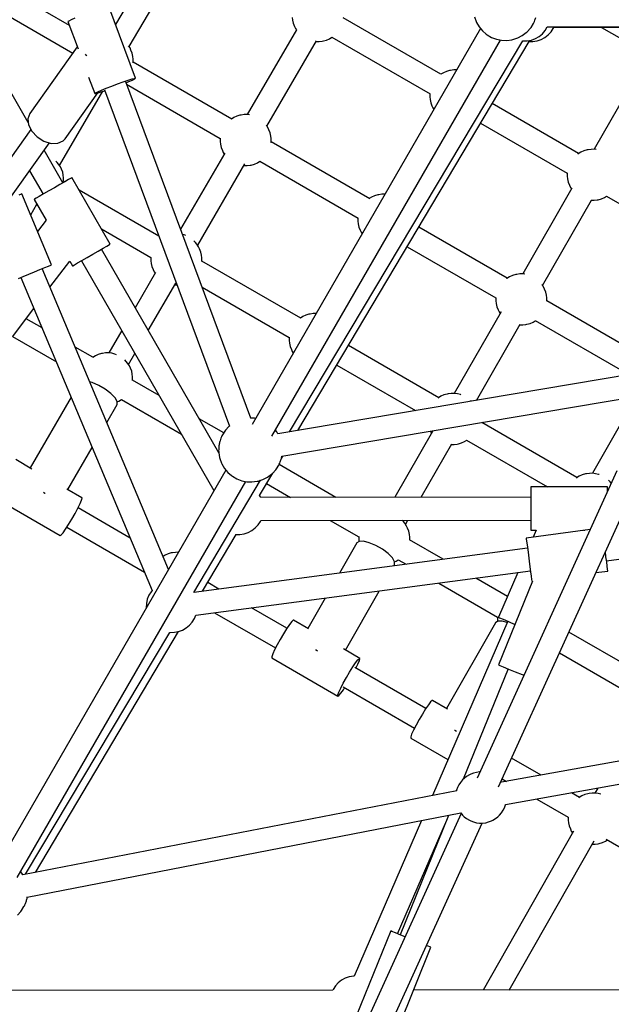
# Model space of a CAD drawing. Units: millimetres. Extents: x -6885 to 24750, y -32149 to 2704.
# Drawn here: x 1673 to 2135, y -11215 to -10446 of the extents above; entities that cross this region are included whole.
import ezdxf

# ---------------------------------------------------------------- set-up
doc = ezdxf.new("R2010")
doc.units = ezdxf.units.MM
doc.layers.add('WIDOK', color=7, linetype='Continuous')
doc.styles.get("Standard").update_dxf_attribs({"font": 'arial.ttf'})
doc.dimstyles.new('Kopia Kopia ISO-25 moduły', dxfattribs={"dimtxt": 300, "dimasz": 210, "dimexe": 1.25, "dimexo": 0.625, "dimgap": 80, "dimtad": 1, "dimdec": 1, "dimlfac": 0.001, "dimtxsty": 'Standard', "dimblk": 'OBLIQUE', "dimcen": 2.5, "dimse1": 1, "dimse2": 1, "dimadec": 0, "dimazin": 0, "dimtfac": 1, "dimtdec": 1, "dimtmove": 0, "dimatfit": 3, "dimfxl": 1, "dimtfillclr": 256, "dimarcsym": 0})

# ---------------------------------------------------------------- blocks, each defined once
blk = doc.blocks.new('_Oblique')
at = {"color": 0, "linetype": 'ByBlock', "lineweight": -2}
blk.add_line((-0.5, -0.5), (0.5, 0.5), dxfattribs=at)
blk = doc.blocks.new('*D7')
at = {"color": 0, "lineweight": -2}
blk.add_line((-6427.84, 414.78), (-6427.84, -32044.07), dxfattribs=at)
at = {"layer": 'Defpoints', "color": 0}
for p in [(5994.69, 414.78), (-6427.84, -32044.07), (3523.79, -32044.07)]:
    blk.add_point(p, dxfattribs=at)
at = {"color": 0, "lineweight": -2, "xscale": 210, "yscale": 210, "zscale": 210}
for p, rotation in [((-6427.84, 414.78), 90), ((-6427.84, -32044.07), 270)]:
    blk.add_blockref('_Oblique', p, dxfattribs=dict(at, rotation=rotation))
at = {"color": 0, "insert": (-6688.12, -15814.64), "char_height": 300, "attachment_point": 5, "rotation": 90}
blk.add_mtext('32,5m', dxfattribs=at)

msp = doc.modelspace()

# ---------------------------------------------------------------- linework, layer by layer
at = {"layer": 'WIDOK'}
for p, q in [((1679.37, -10526.11), (1600.82, -10390.04)), ((1781.85, -10391.22), (1747.62, -10449.56)), ((1758.31, -10466.8), (1797.18, -10400.53)), ((1711.6, -10450.25), (1653.63, -10416.78)), ((1644.86, -10431.88), (1714.19, -10471.91)), ((1763.26, -10491.56), (1742.35, -10435.39)), ((1885.9, -10444.03), (1886.19, -10446.1)), ((2028.48, -10443.56), (2029.76, -10447.16)), ((1711.05, -10446.8), (1710.49, -10447.26)), ((1710.49, -10447.26), (1718.38, -10468.46)), ((1712.86, -10445.91), (1711.05, -10446.8)), ((1715.77, -10444.64), (1712.86, -10445.91)), ((1886.19, -10446.1), (1886.68, -10448.56)), ((1886.68, -10448.56), (1887.68, -10450.95)), ((1887.68, -10450.95), (1888.42, -10452.66)), ((2002.22, -10488.43), (1925.76, -10444.28)), ((2029.76, -10447.16), (2030.14, -10447.87)), ((2030.14, -10447.87), (2032.12, -10451.33)), ((2032.12, -10451.33), (2034.66, -10454.4)), ((2072.2, -10452.46), (2072.73, -10451.76)), ((2072.73, -10451.76), (2074.61, -10448.75)), ((2074.61, -10448.75), (2074.99, -10448.08)), ((2074.99, -10448.08), (2075.37, -10447.23)), ((2075.37, -10447.23), (2075.75, -10446.23)), ((2075.75, -10446.23), (2076.47, -10444.14)), ((2083.68, -10454.24), (2085.41, -10451.43)), ((2085.41, -10451.43), (2085.43, -10451.37)), ((2085.43, -10451.37), (2401.82, -10450.7)), ((2090.09, -10452.52), (2090.41, -10451.8)), ((2090.39, -10451.84), (2401.82, -10451.03)), ((2127.85, -10451.74), (2156.73, -10468.42)), ((1889.26, -10453.55), (1850.62, -10519.95)), ((2033.17, -10452.6), (1854.46, -10762.14)), ((1888.42, -10452.66), (1889.14, -10453.76)), ((1915.1, -10460.6), (1916.97, -10459.39)), ((1916.95, -10459.37), (1993.9, -10503.8)), ((2034.66, -10454.4), (2037.69, -10457)), ((2037.69, -10457), (2038.4, -10457.46)), ((2038.4, -10457.46), (2041.87, -10459.53)), ((2062.28, -10460.02), (2065.81, -10458.19)), ((2065.81, -10458.19), (2068.99, -10455.78)), ((2068.99, -10455.78), (2069.62, -10455.27)), ((2069.62, -10455.27), (2072.2, -10452.46)), ((2076.1, -10460.49), (2078.96, -10458.84)), ((2078.96, -10458.84), (2081.51, -10456.73)), ((2081.51, -10456.73), (2083.68, -10454.24)), ((2083.46, -10459.61), (2086.06, -10457.62)), ((2086.06, -10457.62), (2088.29, -10455.23)), ((2088.29, -10455.23), (2090.09, -10452.52)), ((1717.79, -10466.88), (1680.52, -10519.04)), ((1758.99, -10467.84), (1757.9, -10466.18)), ((1866.1, -10529), (1904.91, -10462.32)), ((1870.04, -10771.17), (2048.75, -10461.63)), ((1883.69, -10767.99), (2066.14, -10462.33)), ((1890.38, -10766.86), (2071.21, -10462.76)), ((1904.62, -10462.81), (1907.04, -10462.8)), ((1907.04, -10462.8), (1909.4, -10462.48)), ((1909.4, -10462.48), (1910.23, -10462.34)), ((1910.23, -10462.34), (1912.77, -10461.63)), ((1912.77, -10461.63), (1915.1, -10460.6)), ((2041.87, -10459.53), (2045.64, -10460.99)), ((2045.64, -10460.99), (2049.6, -10461.8)), ((2049.6, -10461.8), (2053.64, -10461.93)), ((2053.64, -10461.93), (2057.65, -10461.37)), ((2057.65, -10461.37), (2058.48, -10461.23)), ((2058.48, -10461.23), (2062.28, -10460.02)), ((2066.14, -10462.33), (2066.46, -10462.38)), ((2066.46, -10462.38), (2069.76, -10462.28)), ((2069.76, -10462.28), (2073.01, -10461.65)), ((2070.73, -10462.72), (2070.96, -10462.76)), ((2070.96, -10462.76), (2074.16, -10462.76)), ((2073.01, -10461.65), (2076.1, -10460.49)), ((2074.16, -10462.76), (2077.32, -10462.24)), ((2077.32, -10462.24), (2077.45, -10462.21)), ((2077.45, -10462.21), (2080.57, -10461.16)), ((2080.57, -10461.16), (2083.46, -10459.61)), ((1724.67, -10473.45), (1724.28, -10472.68)), ((1725.3, -10474.11), (1724.67, -10473.45)), ((1759.73, -10469.55), (1758.99, -10467.84)), ((1760.73, -10471.94), (1759.73, -10469.55)), ((1761.22, -10474.41), (1760.73, -10471.94)), ((1761.51, -10476.47), (1761.22, -10474.41)), ((1761.42, -10479.39), (1761.47, -10479.01)), ((1761.47, -10479.01), (1761.51, -10476.47)), ((1838.69, -10523.62), (1761.47, -10479.04)), ((2160.27, -10480.13), (2121.94, -10547.07)), ((2004.1, -10487.22), (2002.19, -10488.45)), ((2006.43, -10486.19), (2004.1, -10487.22)), ((2008.96, -10485.48), (2006.43, -10486.19)), ((2009.8, -10485.34), (2008.96, -10485.48)), ((2012.16, -10485.02), (2009.8, -10485.34)), ((2014.47, -10485.01), (2012.16, -10485.02)), ((1726.64, -10490.65), (1731.4, -10503.42)), ((1740.46, -10499.27), (1744.78, -10497.59)), ((1744.78, -10497.59), (1749.32, -10495.9)), ((1749.32, -10495.9), (1753.69, -10494.34)), ((1753.69, -10494.34), (1757.55, -10493.04)), ((1853.53, -10757.23), (1755.64, -10494.33)), ((1755.9, -10495.02), (1757.97, -10494.18)), ((1756.36, -10496.25), (1829.54, -10538.5)), ((1757.55, -10493.04), (1760.58, -10492.09)), ((1757.97, -10494.18), (1760.88, -10492.91)), ((1760.58, -10492.09), (1762.54, -10491.59)), ((1760.88, -10492.91), (1762.69, -10492.01)), ((1762.54, -10491.59), (1763.26, -10491.56)), ((1762.69, -10492.01), (1763.26, -10491.56)), ((1703.87, -10559.73), (1737.82, -10501.7)), ((1708.19, -10538.8), (1733.79, -10502.96)), ((1731.4, -10503.42), (1731.96, -10502.97)), ((1731.4, -10503.42), (1732.12, -10503.4)), ((1731.96, -10502.97), (1733.78, -10502.07)), ((1732.12, -10503.4), (1734.08, -10502.89)), ((1733.78, -10502.07), (1736.68, -10500.81)), ((1734.08, -10502.89), (1737.11, -10501.95)), ((1736.68, -10500.81), (1740.46, -10499.27)), ((1737.11, -10501.95), (1739.23, -10501.23)), ((1739.02, -10500.66), (1836.84, -10763.39)), ((1993.44, -10503.56), (1993.4, -10506.09)), ((1993.44, -10503.54), (1993.44, -10503.56)), ((1993.4, -10506.09), (1993.69, -10508.16)), ((1993.69, -10508.16), (1994.17, -10510.62)), ((1994.17, -10510.62), (1995.18, -10513.02)), ((1995.18, -10513.02), (1995.92, -10514.73)), ((2109.89, -10550.39), (2042.31, -10511.37)), ((1680.52, -10519.04), (1679.02, -10523.11)), ((1845.01, -10520.42), (1842.47, -10521.13)), ((1845.85, -10520.28), (1845.01, -10520.42)), ((1848.2, -10519.96), (1845.85, -10520.28)), ((1850.62, -10519.95), (1848.2, -10519.96)), ((1852.33, -10520.16), (1850.62, -10519.95)), ((1995.92, -10514.73), (1996.66, -10515.85)), ((1679.02, -10523.11), (1679.59, -10527.97)), ((1679.59, -10527.97), (1682.16, -10532.96)), ((1840.15, -10522.16), (1838.26, -10523.38)), ((1842.47, -10521.13), (1840.15, -10522.16)), ((1866.83, -10530.1), (1865.63, -10528.28)), ((2033.2, -10526.69), (2100.93, -10565.8)), ((1681.43, -10531.55), (1528.43, -10745.72)), ((1682.16, -10532.96), (1686.37, -10537.4)), ((1867.57, -10531.81), (1866.83, -10530.1)), ((1868.57, -10534.2), (1867.57, -10531.81)), ((1869.06, -10536.67), (1868.57, -10534.2)), ((1542.63, -10756.75), (1696.04, -10542.02)), ((1686.37, -10537.4), (1691.66, -10540.7)), ((1691.66, -10540.7), (1697.31, -10542.4)), ((1697.31, -10542.4), (1702.57, -10542.29)), ((1702.57, -10542.29), (1706.71, -10540.37)), ((1706.71, -10540.37), (1708.19, -10538.8)), ((1829.48, -10538.5), (1829.45, -10541.04)), ((1829.45, -10541.04), (1829.73, -10543.1)), ((1829.49, -10538.47), (1829.48, -10538.5)), ((1829.73, -10543.1), (1830.22, -10545.57)), ((1869.34, -10538.73), (1869.06, -10536.67)), ((1869.26, -10541.65), (1869.31, -10541.27)), ((1946.52, -10585.88), (1869.3, -10541.3)), ((1869.31, -10541.27), (1869.34, -10538.73)), ((1706.57, -10573.21), (1691.9, -10547.81)), ((1833.09, -10550.16), (1798.55, -10609.59)), ((1830.22, -10545.57), (1831.22, -10547.96)), ((1831.22, -10547.96), (1831.96, -10549.67)), ((1831.96, -10549.67), (1832.72, -10550.81)), ((2109.55, -10550.6), (2109.17, -10550.87)), ((2111.6, -10549.28), (2109.55, -10550.6)), ((2113.93, -10548.25), (2111.6, -10549.28)), ((2116.46, -10547.54), (2113.93, -10548.25)), ((2117.3, -10547.4), (2116.46, -10547.54)), ((2119.66, -10547.08), (2117.3, -10547.4)), ((2122.07, -10547.07), (2119.66, -10547.08)), ((2123.49, -10547.24), (2122.07, -10547.07)), ((1702.08, -10557.42), (1701.07, -10556.34)), ((1703.18, -10558.68), (1702.08, -10557.42)), ((1704.58, -10560.82), (1703.18, -10558.68)), ((1811.94, -10622.09), (1848.91, -10558.48)), ((1850.59, -10559.81), (1852.94, -10559.49)), ((1852.94, -10559.49), (1853.78, -10559.35)), ((1853.78, -10559.35), (1856.32, -10558.64)), ((1856.32, -10558.64), (1858.64, -10557.61)), ((1858.64, -10557.61), (1860.57, -10556.37)), ((1860.53, -10556.39), (1937.37, -10600.76)), ((1680.41, -10563.9), (1690.98, -10582.21)), ((1705.32, -10562.53), (1704.58, -10560.82)), ((1706.33, -10564.92), (1705.32, -10562.53)), ((1706.81, -10567.38), (1706.33, -10564.92)), ((1848.14, -10559.82), (1848.17, -10559.82)), ((1848.17, -10559.82), (1850.59, -10559.81)), ((2100.94, -10565.62), (2100.9, -10568.16)), ((2100.95, -10565.5), (2100.94, -10565.62)), ((1704.15, -10574.61), (1699.88, -10577.08)), ((1707.96, -10572.41), (1704.15, -10574.61)), ((1707.1, -10569.45), (1706.81, -10567.38)), ((1707.02, -10572.33), (1707.06, -10571.99)), ((1707.06, -10571.99), (1707.1, -10569.45)), ((1707.84, -10572.48), (1707.06, -10572.02)), ((1710.94, -10570.69), (1707.96, -10572.41)), ((1712.84, -10569.59), (1710.94, -10570.69)), ((1713.5, -10569.21), (1712.84, -10569.59)), ((1743.5, -10621.17), (1713.5, -10569.21)), ((2100.9, -10568.16), (2101.18, -10570.23)), ((2101.18, -10570.23), (2101.67, -10572.69)), ((2101.67, -10572.69), (2102.67, -10575.08)), ((1673.8, -10582.18), (1671.94, -10582.96)), ((1674.43, -10581.92), (1673.8, -10582.18)), ((1697.67, -10637.23), (1674.43, -10581.92)), ((1691.41, -10581.96), (1687.98, -10583.94)), ((1695.5, -10579.6), (1691.41, -10581.96)), ((1699.88, -10577.08), (1695.5, -10579.6)), ((1781.62, -10615.07), (1719.15, -10579.01)), ((1953.68, -10582.54), (1952.85, -10582.68)), ((1956.04, -10582.22), (1953.68, -10582.54)), ((1958.35, -10582.21), (1956.04, -10582.22)), ((2104.49, -10577.53), (2066.15, -10644.47)), ((2102.67, -10575.08), (2103.42, -10576.79)), ((2103.42, -10576.79), (2104.22, -10578.01)), ((1681.31, -10598.28), (1686.2, -10589.92)), ((1684.22, -10586.12), (1684.05, -10586.21)), ((1684.05, -10586.21), (1693.42, -10602.43)), ((1685.51, -10585.37), (1684.22, -10586.12)), ((1687.98, -10583.94), (1685.51, -10585.37)), ((1947.98, -10584.42), (1946.1, -10585.63)), ((1950.31, -10583.39), (1947.98, -10584.42)), ((1952.85, -10582.68), (1950.31, -10583.39)), ((2081.69, -10653.4), (2119.87, -10586.75)), ((2119.76, -10586.94), (2122.04, -10586.93)), ((2122.04, -10586.93), (2124.39, -10586.61)), ((2124.39, -10586.61), (2125.23, -10586.47)), ((2125.23, -10586.47), (2127.77, -10585.76)), ((2127.77, -10585.76), (2130.09, -10584.73)), ((2130.09, -10584.73), (2131.81, -10583.63)), ((2131.77, -10583.6), (2208.43, -10627.87)), ((1685.84, -10590.53), (1685.93, -10590.54)), ((1685.93, -10590.54), (1686.55, -10590.54)), ((1693.42, -10602.43), (1686.75, -10611.25)), ((1937.32, -10600.76), (1937.28, -10603.3)), ((1937.28, -10603.3), (1937.57, -10605.36)), ((1937.32, -10600.73), (1937.32, -10600.76)), ((1937.57, -10605.36), (1938.06, -10607.83)), ((1736.6, -10609.22), (1775.4, -10631.62)), ((1938.06, -10607.83), (1939.06, -10610.22)), ((1939.06, -10610.22), (1939.8, -10611.93)), ((1939.8, -10611.93), (1940.54, -10613.05)), ((2054.1, -10647.78), (1984.94, -10607.85)), ((1801.24, -10613.98), (1800.08, -10613.68)), ((1802.62, -10614.53), (1801.24, -10613.98)), ((1810.19, -10619.84), (1808.99, -10618.56)), ((1811.29, -10621.1), (1810.19, -10619.84)), ((1812.69, -10623.23), (1811.29, -10621.1)), ((1729.88, -10629.04), (1734.15, -10626.57)), ((1734.15, -10626.57), (1737.96, -10624.37)), ((1828.43, -10784.27), (1736.57, -10625.17)), ((1737.96, -10624.37), (1740.94, -10622.65)), ((1740.94, -10622.65), (1742.84, -10621.55)), ((1742.84, -10621.55), (1743.5, -10621.17)), ((1813.43, -10624.94), (1812.69, -10623.23)), ((1814.43, -10627.34), (1813.43, -10624.94)), ((1814.92, -10629.8), (1814.43, -10627.34)), ((1975.83, -10623.17), (2045.17, -10663.21)), ((1696.39, -10654.86), (1711.87, -10634.4)), ((1711.87, -10634.4), (1714.05, -10638.17)), ((1715.51, -10637.33), (1717.98, -10635.91)), ((1717.98, -10635.91), (1721.41, -10633.92)), ((1720.98, -10634.17), (1824.66, -10813.75)), ((1721.41, -10633.92), (1725.5, -10631.57)), ((1725.5, -10631.57), (1729.88, -10629.04)), ((1775.35, -10631.64), (1775.31, -10634.17)), ((1775.31, -10634.17), (1775.6, -10636.24)), ((1775.35, -10631.6), (1775.35, -10631.64)), ((1775.6, -10636.24), (1776.08, -10638.7)), ((1815.21, -10631.87), (1814.92, -10629.8)), ((1815.13, -10634.74), (1815.17, -10634.4)), ((1815.17, -10634.4), (1815.21, -10631.87)), ((1892.64, -10679.17), (1815.17, -10634.44)), ((1679.76, -10644.76), (1684.23, -10642.88)), ((1684.23, -10642.88), (1688.51, -10641.08)), ((1688.51, -10641.08), (1692.26, -10639.51)), ((1789.05, -10875.44), (1690.29, -10640.33)), ((1692.26, -10639.51), (1695.18, -10638.28)), ((1695.18, -10638.28), (1697.03, -10637.5)), ((1697.03, -10637.5), (1697.67, -10637.23)), ((1714.05, -10638.17), (1714.22, -10638.08)), ((1714.22, -10638.08), (1715.51, -10637.33)), ((1778.96, -10643.3), (1762.94, -10670.85)), ((1776.08, -10638.7), (1777.09, -10641.1)), ((1777.09, -10641.1), (1777.83, -10642.81)), ((1777.83, -10642.81), (1778.58, -10643.95)), ((1671.73, -10648.13), (1675.48, -10646.55)), ((1673.7, -10647.3), (1776.4, -10891.81)), ((1675.48, -10646.55), (1679.76, -10644.76)), ((1773.23, -10688.68), (1794.78, -10651.62)), ((2053.77, -10648), (2053.57, -10648.14)), ((2055.82, -10646.67), (2053.77, -10648)), ((2058.14, -10645.65), (2055.82, -10646.67)), ((2060.68, -10644.94), (2058.14, -10645.65)), ((2061.52, -10644.8), (2060.68, -10644.94)), ((2063.87, -10644.48), (2061.52, -10644.8)), ((2066.29, -10644.47), (2063.87, -10644.48)), ((2067.71, -10644.64), (2066.29, -10644.47)), ((1794, -10652.95), (1794.03, -10652.96)), ((1794.03, -10652.96), (1795.72, -10652.95)), ((1815.35, -10654.69), (1883.5, -10694.04)), ((2082.5, -10654.62), (2081.3, -10652.8)), ((2083.24, -10656.33), (2082.5, -10654.62)), ((2084.24, -10658.72), (2083.24, -10656.33)), ((2084.73, -10661.18), (2084.24, -10658.72)), ((2045.15, -10663.19), (2045.11, -10665.55)), ((2045.11, -10665.55), (2045.4, -10667.62)), ((2085.01, -10663.25), (2084.73, -10661.18)), ((2084.98, -10665.68), (2085.01, -10663.25)), ((2161.94, -10710.04), (2084.98, -10665.61)), ((1667.02, -10693.71), (1683.84, -10671.46)), ((2049.21, -10674.1), (2012.62, -10737.92)), ((2045.4, -10667.62), (2045.89, -10670.08)), ((2045.89, -10670.08), (2046.89, -10672.48)), ((2046.89, -10672.48), (2047.63, -10674.19)), ((2047.63, -10674.19), (2048.45, -10675.43)), ((1690.25, -10686.72), (1677.76, -10679.51)), ((1894.12, -10677.71), (1892.23, -10678.93)), ((1896.45, -10676.68), (1894.12, -10677.71)), ((1898.98, -10675.97), (1896.45, -10676.68)), ((1899.82, -10675.83), (1898.98, -10675.97)), ((1902.18, -10675.51), (1899.82, -10675.83)), ((1904.48, -10675.5), (1902.18, -10675.51)), ((2071.99, -10683.16), (2074.31, -10682.13)), ((2074.31, -10682.13), (2076.03, -10681.02)), ((2075.8, -10680.89), (2149.09, -10723.21)), ((1752.51, -10688.79), (1742.38, -10706.22)), ((2030.11, -10743.28), (2064.27, -10683.72)), ((2063.92, -10684.34), (2066.25, -10684.32)), ((2066.25, -10684.32), (2068.61, -10684)), ((2068.61, -10684), (2069.45, -10683.86)), ((2069.45, -10683.86), (2071.99, -10683.16)), ((1667.16, -10693.51), (1701.41, -10713.29)), ((1883.46, -10694.05), (1883.42, -10696.59)), ((1883.42, -10696.59), (1883.7, -10698.66)), ((1883.46, -10694.01), (1883.46, -10694.05)), ((1729.97, -10709.66), (1716.03, -10701.6)), ((1883.7, -10698.66), (1884.19, -10701.12)), ((1884.19, -10701.12), (1885.19, -10703.51)), ((1885.19, -10703.51), (1885.93, -10705.22)), ((1885.93, -10705.22), (1886.68, -10706.35)), ((2000.51, -10741.24), (1929.87, -10700.45)), ((1731.88, -10708.43), (1729.96, -10709.67)), ((1734.2, -10707.4), (1731.88, -10708.43)), ((1736.74, -10706.69), (1734.2, -10707.4)), ((1737.58, -10706.55), (1736.74, -10706.69)), ((1739.93, -10706.23), (1737.58, -10706.55)), ((1742.35, -10706.22), (1739.93, -10706.23)), ((1744.76, -10706.51), (1742.35, -10706.22)), ((1747.1, -10707.11), (1744.76, -10706.51)), ((1748.49, -10707.67), (1747.1, -10707.11)), ((1756.06, -10712.97), (1754.85, -10711.69)), ((1757.15, -10714.23), (1756.06, -10712.97)), ((1757.8, -10715.23), (1762.81, -10706.62)), ((1758.56, -10716.37), (1757.15, -10714.23)), ((1759.3, -10718.08), (1758.56, -10716.37)), ((1760.3, -10720.47), (1759.3, -10718.08)), ((1760.79, -10722.93), (1760.3, -10720.47)), ((1920.77, -10715.76), (1982.38, -10751.34)), ((1729.41, -10729.39), (1727.49, -10728.9)), ((1761.07, -10725), (1760.79, -10722.93)), ((1761, -10727.81), (1761.03, -10727.54)), ((1761.03, -10727.54), (1761.07, -10725)), ((1781.85, -10739.61), (1761.03, -10727.59)), ((2151.39, -10722.82), (1874.74, -10769.5)), ((1734.55, -10731.58), (1729.41, -10729.39)), ((1739.66, -10734.55), (1734.55, -10731.58)), ((1744.11, -10737.93), (1739.66, -10734.55)), ((1712.96, -10740.78), (1680.81, -10796.09)), ((1747.37, -10741.32), (1744.11, -10737.93)), ((1749.05, -10744.3), (1747.37, -10741.32)), ((1749.04, -10744.47), (1750.37, -10743.88)), ((1750.37, -10743.88), (1752.27, -10742.65)), ((1752.24, -10742.63), (1799.28, -10769.79)), ((1877.8, -10787.02), (2154.23, -10740.38)), ((2000.18, -10741.45), (2000, -10741.57)), ((2002.23, -10740.13), (2000.18, -10741.45)), ((2004.55, -10739.1), (2002.23, -10740.13)), ((2007.09, -10738.39), (2004.55, -10739.1)), ((2007.93, -10738.25), (2007.09, -10738.39)), ((2010.28, -10737.93), (2007.93, -10738.25)), ((2012.7, -10737.92), (2010.28, -10737.93)), ((2015.11, -10738.21), (2012.7, -10737.92)), ((2017.45, -10738.81), (2015.11, -10738.21)), ((2017.76, -10738.93), (2017.45, -10738.81)), ((2025.79, -10744.01), (2025.23, -10743.42)), ((2153.92, -10741.95), (2120.67, -10800.33)), ((1740.79, -10760.56), (1748.94, -10746.53)), ((1748.94, -10746.53), (1749.05, -10744.3)), ((1832.3, -10768.74), (1813.03, -10757.61)), ((1856.3, -10757.32), (1853.14, -10757.22)), ((1857.15, -10757.49), (1856.3, -10757.32)), ((1833.17, -10767.36), (1831.28, -10770.37)), ((1833.69, -10766.66), (1833.17, -10767.36)), ((1836.28, -10763.85), (1833.69, -10766.66)), ((1836.91, -10763.34), (1836.28, -10763.85)), ((1837.2, -10763.12), (1836.91, -10763.34)), ((1873.77, -10767.79), (1872.72, -10766.52)), ((2108.61, -10803.65), (2034.12, -10760.64)), ((1829.42, -10774.98), (1829.24, -10775.55)), ((1830.14, -10772.89), (1829.42, -10774.98)), ((1830.52, -10771.89), (1830.14, -10772.89)), ((1830.91, -10771.04), (1830.52, -10771.89)), ((1831.28, -10770.37), (1830.91, -10771.04)), ((1874.75, -10769.5), (1873.77, -10767.79)), ((1995.63, -10767.55), (1966.1, -10819.04)), ((1993.95, -10767.42), (1994.04, -10767.64)), ((1994.04, -10767.64), (1994.86, -10768.88)), ((2020.72, -10775.58), (2022.44, -10774.47)), ((2022.23, -10774.35), (2085.47, -10810.86)), ((1710.25, -10813.09), (1729.46, -10780.05)), ((1828.37, -10781.6), (1828.33, -10782.67)), ((1828.33, -10782.67), (1828.35, -10783.6)), ((1828.52, -10779.39), (1828.37, -10781.6)), ((1828.58, -10778.79), (1828.52, -10779.39)), ((1828.66, -10778.15), (1828.58, -10778.79)), ((1828.77, -10777.49), (1828.66, -10778.15)), ((1828.91, -10776.83), (1828.77, -10777.49)), ((1829.06, -10776.17), (1828.91, -10776.83)), ((1829.24, -10775.55), (1829.06, -10776.17)), ((1986.69, -10819.01), (2010.68, -10777.17)), ((2010.33, -10777.79), (2012.67, -10777.78)), ((2012.67, -10777.78), (2015.02, -10777.45)), ((2015.02, -10777.45), (2015.86, -10777.31)), ((2015.86, -10777.31), (2018.4, -10776.61)), ((2018.4, -10776.61), (2020.72, -10775.58)), ((1682.32, -10796.96), (1669.61, -10789.63)), ((1828.35, -10783.6), (1828.44, -10784.36)), ((1828.44, -10784.36), (1828.99, -10787.87)), ((1828.99, -10787.87), (1829.2, -10788.72)), ((1829.2, -10788.72), (1830.49, -10792.32)), ((1876.47, -10791.38), (1877.2, -10789.29)), ((1877.2, -10789.29), (1877.38, -10788.72)), ((1877.38, -10788.72), (1878.46, -10786.91)), ((1877.38, -10788.72), (1877.56, -10788.1)), ((1877.56, -10788.1), (1877.71, -10787.45)), ((1877.71, -10787.45), (1877.83, -10786.87)), ((1833.9, -10797.76), (1655.19, -11107.3)), ((1830.49, -10792.32), (1830.87, -10793.03)), ((1830.87, -10793.03), (1832.85, -10796.49)), ((1832.85, -10796.49), (1835.39, -10799.56)), ((1870.34, -10800.42), (1872.93, -10797.61)), ((1872.93, -10797.61), (1873.45, -10796.91)), ((1873.45, -10796.91), (1875.34, -10793.9)), ((1875.34, -10793.9), (1875.71, -10793.23)), ((1919.94, -10819.12), (1875.56, -10793.5)), ((1875.71, -10793.23), (1876.1, -10792.38)), ((1876.1, -10792.38), (1876.47, -10791.38)), ((1808.85, -10893.36), (1861.14, -10805.77)), ((1835.39, -10799.56), (1838.41, -10802.15)), ((1838.41, -10802.15), (1839.12, -10802.61)), ((1839.12, -10802.61), (1842.6, -10804.69)), ((1842.6, -10804.69), (1846.36, -10806.15)), ((1859.2, -10806.38), (1863, -10805.18)), ((1860.24, -10817.55), (1870.58, -10800.16)), ((1863, -10805.18), (1866.54, -10803.34)), ((1866.54, -10803.34), (1869.71, -10800.93)), ((1869.71, -10800.93), (1870.34, -10800.42)), ((2139.86, -10798.36), (2030.64, -11038.5)), ((2047.29, -11045.28), (2156.21, -10805.79)), ((2108.29, -10803.86), (2108.11, -10803.99)), ((2110.34, -10802.54), (2108.29, -10803.86)), ((2112.66, -10801.51), (2110.34, -10802.54)), ((2115.2, -10800.81), (2112.66, -10801.51)), ((2116.04, -10800.67), (2115.2, -10800.81)), ((2118.39, -10800.34), (2116.04, -10800.67)), ((2120.81, -10800.33), (2118.39, -10800.34)), ((2123.22, -10800.63), (2120.81, -10800.33)), ((2125.56, -10801.23), (2123.22, -10800.63)), ((2125.93, -10801.37), (2125.56, -10801.23)), ((2134.51, -10807.09), (2133.31, -10805.8)), ((1670.76, -11116.32), (1849.47, -10806.78)), ((1721.36, -10819.51), (1709.58, -10812.7)), ((1846.36, -10806.15), (1850.32, -10806.95)), ((1850.32, -10806.95), (1854.36, -10807.08)), ((1854.36, -10807.08), (1858.37, -10806.53)), ((1858.37, -10806.53), (1859.2, -10806.38)), ((1865.71, -10808.36), (1884.43, -10819.17)), ((2132.54, -10810.78), (2072.54, -10810.88)), ((2072.54, -10810.88), (2072.54, -10811.46)), ((2072.54, -10811.46), (2072.54, -10813.16)), ((2072.54, -10813.16), (2072.55, -10815.86)), ((2132.54, -10811.36), (2132.54, -10810.78)), ((2132.54, -10813.06), (2132.54, -10811.36)), ((2132.55, -10814.44), (2132.54, -10813.06)), ((2135.42, -10808.13), (2134.51, -10807.09)), ((1652.61, -10819.07), (1704.36, -10848.95)), ((1691.23, -10815.17), (1692.4, -10815.85)), ((1692.4, -10815.85), (1692.72, -10816.09)), ((1721.1, -10821.3), (1721.47, -10819.78)), ((1721.47, -10819.78), (1721.36, -10819.51)), ((1860.95, -10818.61), (1860.2, -10817.48)), ((1861.21, -10819.21), (1860.95, -10818.61)), ((2072.55, -10818.88), (1861.2, -10819.21)), ((2072.55, -10815.86), (2072.55, -10819.38)), ((2072.55, -10819.38), (2072.56, -10823.48)), ((1716.05, -10831.7), (1718.26, -10827.53)), ((1718.26, -10827.53), (1720, -10823.96)), ((1759.23, -10850.95), (1718.35, -10827.35)), ((1720, -10823.96), (1721.1, -10821.3)), ((2072.56, -10823.48), (2072.57, -10827.88)), ((2072.57, -10827.88), (2072.57, -10832.28)), ((1710.99, -10840.32), (1713.55, -10836.09)), ((1713.55, -10836.09), (1716.05, -10831.7)), ((2072.57, -10832.28), (2072.58, -10836.38)), ((2072.58, -10836.38), (2072.59, -10839.9)), ((1706.59, -10846.82), (1708.6, -10844.01)), ((1708.6, -10844.01), (1710.99, -10840.32)), ((1709.63, -10842.41), (1770.38, -10877.49)), ((1854.32, -10844.96), (1856.92, -10842.97)), ((1856.92, -10842.97), (1859.14, -10840.58)), ((1859.14, -10840.58), (1860.95, -10837.87)), ((1860.95, -10837.87), (1861.26, -10837.17)), ((1861.24, -10837.21), (2072.58, -10836.88)), ((1915.53, -10837.12), (1937.97, -10850.08)), ((1972.82, -10838.12), (1971.8, -10837.04)), ((1973.91, -10839.38), (1972.82, -10838.12)), ((1975.32, -10841.52), (1973.91, -10839.38)), ((1974.5, -10840.27), (1976.35, -10837.03)), ((1976.06, -10843.23), (1975.32, -10841.52)), ((1977.06, -10845.62), (1976.06, -10843.23)), ((2118.98, -10844.25), (2068.84, -10850.89)), ((2072.59, -10839.9), (2072.59, -10842.6)), ((2072.59, -10842.6), (2072.59, -10844.3)), ((2072.59, -10844.3), (2072.59, -10844.88)), ((2131.73, -10868.79), (2362.69, -10838.23)), ((1704.36, -10848.95), (1705.13, -10848.52)), ((1705.13, -10848.52), (1706.59, -10846.82)), ((1815.7, -10892.46), (1842.07, -10848.11)), ((1841.59, -10848.07), (1841.81, -10848.11)), ((1841.81, -10848.11), (1845.02, -10848.11)), ((1845.02, -10848.11), (1848.18, -10847.59)), ((1848.18, -10847.59), (1848.31, -10847.56)), ((1848.31, -10847.56), (1851.42, -10846.51)), ((1851.42, -10846.51), (1854.32, -10844.96)), ((1937.97, -10849.92), (1937.94, -10852.45)), ((1937.98, -10849.84), (1937.97, -10849.92)), ((1977.55, -10848.08), (1977.06, -10845.62)), ((1977.83, -10850.15), (1977.55, -10848.08)), ((1977.8, -10852.52), (1977.83, -10850.15)), ((2068.84, -10850.89), (2068.92, -10851.52)), ((2068.92, -10851.52), (2069.16, -10853.34)), ((2072.59, -10844.88), (2076.65, -10844.87)), ((2076.65, -10844.87), (2074.35, -10850.16)), ((2113.67, -10844.96), (2113.73, -10844.81)), ((2113.73, -10844.81), (2114.77, -10844.81)), ((2069.88, -10858.82), (1808.85, -10893.36)), ((1936.33, -10854.72), (1922.82, -10878.28)), ((1938.2, -10853.51), (1936.33, -10854.72)), ((1937.94, -10852.45), (1938.09, -10853.58)), ((1941.63, -10853.47), (1938.2, -10853.51)), ((1946.19, -10854.6), (1941.63, -10853.47)), ((1951.35, -10856.77), (1946.19, -10854.6)), ((1956.47, -10859.7), (1951.35, -10856.77)), ((1960.94, -10863.06), (1956.47, -10859.7)), ((2003.85, -10867.56), (1977.5, -10852.35)), ((2069.16, -10853.34), (2069.54, -10856.24)), ((2069.54, -10856.24), (2070.04, -10859.99)), ((1786.4, -10864.29), (1784.8, -10865.33)), ((1788.72, -10863.26), (1786.4, -10864.29)), ((1791.26, -10862.56), (1788.72, -10863.26)), ((1792.1, -10862.42), (1791.26, -10862.56)), ((1794.45, -10862.1), (1792.1, -10862.42)), ((1796.76, -10862.09), (1794.45, -10862.1)), ((1964.22, -10866.43), (1960.94, -10863.06)), ((1965.92, -10869.41), (1964.22, -10866.43)), ((2070.04, -10859.99), (2070.61, -10864.31)), ((2070.61, -10864.31), (2071.22, -10868.89)), ((2131.29, -10865.52), (2130.79, -10861.7)), ((2131.83, -10869.59), (2131.29, -10865.52)), ((1965.23, -10872.67), (1965.82, -10871.63)), ((1965.82, -10871.63), (1965.92, -10869.41)), ((1965.91, -10869.57), (1967.13, -10869.03)), ((1967.13, -10869.03), (1968.86, -10867.91)), ((1968.83, -10867.9), (1974.88, -10871.39)), ((2071.22, -10868.89), (2071.81, -10873.39)), ((2071.81, -10873.39), (2072.35, -10877.46)), ((2132.28, -10872.95), (2131.83, -10869.59)), ((2132.59, -10875.33), (2132.28, -10872.95)), ((1810.42, -10911.31), (2072.25, -10876.67)), ((2054.2, -10896.63), (2029.43, -10882.33)), ((2062.29, -10877.98), (2047.19, -10912.81)), ((2072.35, -10877.46), (2072.8, -10880.82)), ((2072.8, -10880.82), (2073.11, -10883.2)), ((2123.39, -10877.97), (2132.78, -10876.73)), ((2132.76, -10876.57), (2132.59, -10875.33)), ((2132.78, -10876.73), (2132.76, -10876.57)), ((1828.56, -10890.76), (1819.74, -10885.66)), ((2000.47, -10886.16), (2046.35, -10912.66)), ((2073.87, -10884.52), (2047.26, -10950.11)), ((2073.11, -10883.2), (2073.27, -10884.44)), ((2073.27, -10884.44), (2073.3, -10884.6)), ((2073.3, -10884.6), (2073.87, -10884.52)), ((1773.73, -10895.7), (1772.49, -10898.76)), ((1775.46, -10892.89), (1773.73, -10895.7)), ((1776.4, -10891.81), (1775.46, -10892.89)), ((1911.55, -10897.93), (1898.03, -10921.5)), ((1927.48, -10938.5), (1953.96, -10892.32)), ((1771.77, -10901.99), (1771.59, -10905.29)), ((1771.59, -10905.29), (1771.63, -10905.61)), ((1772.49, -10898.76), (1771.77, -10901.99)), ((1881.74, -10921.46), (1854.15, -10905.53)), ((1809.43, -10913.75), (1810.42, -10911.31)), ((1825.2, -10909.36), (1872.86, -10936.87)), ((2046.35, -10912.49), (2046.32, -10915.03)), ((2046.36, -10912.41), (2046.35, -10912.49)), ((2047.19, -10912.81), (2048.13, -10913.22)), ((2048.13, -10913.22), (2050.83, -10914.4)), ((1800.13, -10922.81), (1802.99, -10921.16)), ((1802.99, -10921.16), (1805.54, -10919.06)), ((1805.54, -10919.06), (1807.7, -10916.56)), ((1807.7, -10916.56), (1809.43, -10913.75)), ((1883.75, -10918.5), (1881.52, -10921.79)), ((1885.5, -10916.22), (1883.75, -10918.5)), ((1886.63, -10915.14), (1885.5, -10916.22)), ((1886.92, -10915.09), (1886.63, -10915.14)), ((1898.7, -10921.89), (1886.92, -10915.09)), ((2054.53, -10916), (1995.51, -11052.09)), ((2044.83, -10917.17), (2006.64, -10984.21)), ((2046.68, -10915.99), (2044.83, -10917.17)), ((2046.32, -10915.03), (2046.47, -10916.12)), ((2050.09, -10915.96), (2046.68, -10915.99)), ((2054.11, -10916.97), (2050.09, -10915.96)), ((2050.83, -10914.4), (2054.98, -10916.2)), ((2054.98, -10916.2), (2060.07, -10918.4)), ((2060.07, -10918.4), (2060.12, -10918.42)), ((1677.29, -11113.76), (1790.17, -10924.65)), ((1684.99, -11112.27), (1796.95, -10923.99)), ((1790.17, -10924.65), (1790.49, -10924.7)), ((1790.49, -10924.7), (1793.79, -10924.6)), ((1793.79, -10924.6), (1797.03, -10923.97)), ((1797.03, -10923.97), (1800.13, -10922.81)), ((1879.02, -10925.79), (1876.46, -10930.15)), ((1881.52, -10921.79), (1879.02, -10925.79)), ((2163.68, -10959.84), (2102.28, -10924.39)), ((1874.08, -10934.48), (1872.08, -10938.39)), ((1876.46, -10930.15), (1874.08, -10934.48)), ((1870.65, -10941.55), (1869.91, -10943.66)), ((1869.91, -10943.66), (1869.92, -10944.54)), ((1872.08, -10938.39), (1870.65, -10941.55)), ((1904.2, -10938.19), (1904.57, -10938.35)), ((1904.57, -10938.35), (1905.74, -10939.02)), ((1938.67, -10944.97), (1925.96, -10937.63)), ((2094.87, -10940.67), (2154.73, -10975.23)), ((1869.92, -10944.54), (1921.67, -10974.41)), ((1930.77, -10955.67), (1933.27, -10951.67)), ((1933.27, -10951.67), (1935.5, -10948.38)), ((1990.4, -10984.19), (1934.73, -10952.05)), ((1935.5, -10948.38), (1937.25, -10946.09)), ((1935.74, -10952.64), (1937.31, -10949.42)), ((1937.25, -10946.09), (1938.38, -10945.02)), ((1937.31, -10949.42), (1938.41, -10946.76)), ((1938.38, -10945.02), (1938.67, -10944.97)), ((1938.41, -10946.76), (1938.77, -10945.25)), ((1938.77, -10945.25), (1938.67, -10944.97)), ((2047.26, -10950.11), (2048.21, -10950.49)), ((2048.21, -10950.49), (2050.95, -10951.6)), ((2050.95, -10951.6), (2055.14, -10953.3)), ((1928.21, -10960.03), (1930.77, -10955.67)), ((2054.68, -10953.12), (2019.63, -11039.52)), ((2055.14, -10953.3), (2060.28, -10955.39)), ((2060.28, -10955.39), (2065.75, -10957.61)), ((2065.75, -10957.61), (2067.17, -10958.18)), ((1923.83, -10968.27), (1925.83, -10964.36)), ((1925.62, -10967.33), (1981.51, -10999.61)), ((1925.83, -10964.36), (1928.21, -10960.03)), ((1921.66, -10973.53), (1922.4, -10971.42)), ((1921.67, -10974.41), (1921.66, -10973.53)), ((1921.67, -10974.41), (1922.44, -10973.99)), ((1922.4, -10971.42), (1923.83, -10968.27)), ((1922.44, -10973.99), (1923.9, -10972.29)), ((1923.9, -10972.29), (1925.91, -10969.47)), ((1925.91, -10969.47), (1926.84, -10968.04)), ((1992.4, -10981.23), (1990.18, -10984.52)), ((1994.16, -10978.95), (1992.4, -10981.23)), ((1995.28, -10977.87), (1994.16, -10978.95)), ((1995.58, -10977.82), (1995.28, -10977.87)), ((2007.3, -10984.59), (1995.58, -10977.82)), ((2379.52, -10982.52), (2049.53, -11041.83)), ((1987.67, -10988.52), (1985.12, -10992.88)), ((1990.18, -10984.52), (1987.67, -10988.52)), ((1982.73, -10997.21), (1980.74, -11001.13)), ((1985.12, -10992.88), (1982.73, -10997.21)), ((1979.3, -11004.28), (1978.56, -11006.39)), ((1980.74, -11001.13), (1979.3, -11004.28)), ((2012.8, -11001.02), (2013.15, -11001.16)), ((2013.15, -11001.16), (2014.29, -11001.81)), ((2052.73, -11059.33), (2382.51, -11000.06)), ((1978.56, -11006.39), (1978.58, -11007.27)), ((1978.58, -11007.27), (2007.66, -11024.06)), ((2080.57, -11036.25), (2057.47, -11022.91)), ((2024.42, -11036.03), (2022.24, -11037.27)), ((2025.53, -11035.48), (2024.42, -11036.03)), ((2027.67, -11034.64), (2025.53, -11035.48)), ((2029.97, -11034.07), (2027.67, -11034.64)), ((2032.36, -11033.77), (2029.97, -11034.07)), ((2032.79, -11033.77), (2032.36, -11033.77)), ((2016.26, -11043.9), (2015.24, -11045.79)), ((2017.47, -11041.88), (2016.26, -11043.9)), ((2019.13, -11040.04), (2017.47, -11041.88)), ((2020.37, -11038.75), (2019.13, -11040.04)), ((2022.24, -11037.27), (2020.37, -11038.75)), ((2049.63, -11041.81), (2049.12, -11041.25)), ((2050.07, -11039.18), (2053.44, -11041.13)), ((2014.58, -11048.4), (1675.19, -11114.17)), ((2014.46, -11048.05), (2014.36, -11048.44)), ((2015.24, -11045.79), (2014.46, -11048.05)), ((2110.63, -11053.61), (2104.45, -11050.04)), ((2114.68, -11051.46), (2112.36, -11052.49)), ((2117.22, -11050.75), (2114.68, -11051.46)), ((2118.06, -11050.61), (2117.22, -11050.75)), ((2120.41, -11050.29), (2118.06, -11050.61)), ((2122.83, -11050.28), (2120.41, -11050.29)), ((2124.85, -11046.37), (2122.63, -11050.28)), ((2125.24, -11050.58), (2122.83, -11050.28)), ((2127.34, -11051.11), (2125.24, -11050.58)), ((2051.92, -11061.69), (2052.7, -11059.42)), ((2052.7, -11059.42), (2052.75, -11059.25)), ((2077.31, -11054.91), (2101.74, -11069.02)), ((2110.31, -11053.81), (2110.17, -11053.91)), ((2112.36, -11052.49), (2110.31, -11053.81)), ((1678.64, -11131.55), (2017.69, -11065.84)), ((2018.03, -11066.22), (1941.83, -11233.76)), ((2017.63, -11065.77), (2019.13, -11067.44)), ((2019.13, -11067.44), (2020.37, -11068.72)), ((2046.79, -11068.72), (2048.03, -11067.44)), ((2048.03, -11067.44), (2049.69, -11065.59)), ((2049.69, -11065.59), (2050.9, -11063.57)), ((2050.9, -11063.57), (2051.92, -11061.69)), ((1986.97, -11071.79), (1934.2, -11193.47)), ((1958.5, -11240.52), (2034.37, -11073.7)), ((1968.24, -11160.22), (2005.76, -11073.7)), ((2008.2, -11067.68), (1970.32, -11161.06)), ((2020.37, -11068.72), (2022.24, -11070.21)), ((2022.24, -11070.21), (2024.42, -11071.44)), ((2024.42, -11071.44), (2025.53, -11071.99)), ((2025.53, -11071.99), (2027.67, -11072.83)), ((2027.67, -11072.83), (2029.97, -11073.41)), ((2029.97, -11073.41), (2032.37, -11073.7)), ((2032.37, -11073.7), (2034.8, -11073.7)), ((2034.8, -11073.7), (2037.19, -11073.41)), ((2037.19, -11073.41), (2039.49, -11072.83)), ((2039.49, -11072.83), (2041.63, -11071.99)), ((2041.63, -11071.99), (2042.74, -11071.44)), ((2042.74, -11071.44), (2044.92, -11070.2)), ((2044.92, -11070.2), (2046.79, -11068.72)), ((2101.69, -11068.99), (2101.66, -11071.37)), ((2101.66, -11071.37), (2101.94, -11073.43)), ((2101.94, -11073.43), (2102.43, -11075.9)), ((2105.82, -11080.05), (2035.22, -11204.26)), ((2102.43, -11075.9), (2103.43, -11078.29)), ((2103.43, -11078.29), (2104.17, -11080)), ((2104.17, -11080), (2105.07, -11081.37)), ((2055.62, -11204.24), (2121.98, -11087.49)), ((2120.47, -11090.15), (2122.8, -11090.14)), ((2122.8, -11090.14), (2125.15, -11089.82)), ((2125.15, -11089.82), (2125.99, -11089.68)), ((2125.99, -11089.68), (2128.53, -11088.97)), ((2128.53, -11088.97), (2130.85, -11087.94)), ((2130.85, -11087.94), (2132.48, -11086.89)), ((2131.34, -11086.22), (2182.9, -11116)), ((1674.5, -11112.94), (1673.45, -11111.67)), ((1675.2, -11114.17), (1674.5, -11112.94)), ((1676.82, -11137.54), (1677.2, -11136.54)), ((1677.2, -11136.54), (1677.92, -11134.45)), ((1677.92, -11134.45), (1678.11, -11133.88)), ((1678.11, -11133.88), (1678.28, -11133.26)), ((1678.28, -11133.26), (1678.44, -11132.6)), ((1678.44, -11132.6), (1678.57, -11131.94)), ((1678.57, -11131.94), (1678.66, -11131.4)), ((1671.06, -11145.58), (1673.65, -11142.77)), ((1673.65, -11142.77), (1674.18, -11142.07)), ((1674.18, -11142.07), (1676.06, -11139.06)), ((1676.06, -11139.06), (1676.44, -11138.39)), ((1676.44, -11138.39), (1676.82, -11137.54)), ((1962.91, -11158.05), (1925.31, -11250.72)), ((1963.86, -11158.44), (1962.91, -11158.05)), ((1966.59, -11159.55), (1963.86, -11158.44)), ((1970.78, -11161.25), (1966.59, -11159.55)), ((1974.19, -11162.63), (1970.78, -11161.25)), ((1966.27, -11240.2), (1994.41, -11170.83)), ((1993.46, -11170.45), (1990.85, -11169.39)), ((1994.41, -11170.83), (1993.46, -11170.45)), ((1924.5, -11196.61), (1921.9, -11198.6)), ((1927.39, -11195.07), (1924.5, -11196.61)), ((1930.51, -11194.01), (1927.39, -11195.07)), ((1930.64, -11193.98), (1930.51, -11194.01)), ((1933.8, -11193.46), (1930.64, -11193.98)), ((1934.21, -11193.46), (1933.8, -11193.46)), ((1917.59, -11204.35), (1632.07, -11204.57)), ((1917.87, -11203.71), (1917.58, -11204.35)), ((1919.67, -11200.99), (1917.87, -11203.71)), ((1921.9, -11198.6), (1919.67, -11200.99)), ((2235.14, -11204.1), (1980.84, -11204.3))]:
    msp.add_line(p, q, dxfattribs=at)

# ---------------------------------------------------------------- dimensions: what is measured, and where the dimension line sits
dim = msp.add_linear_dim(base=(-6427.84, -32044.07), p1=(5994.69, 414.78), p2=(3523.79, -32044.07, 1.28), angle=90, dimstyle='Kopia Kopia ISO-25 moduły', override={"dimpost": 'm'})
dim.commit()
dim.dimension.update_dxf_attribs({"geometry": '*D7', "text_midpoint": (-6688.12, -15814.64)})

doc.saveas('drawing.dxf')
